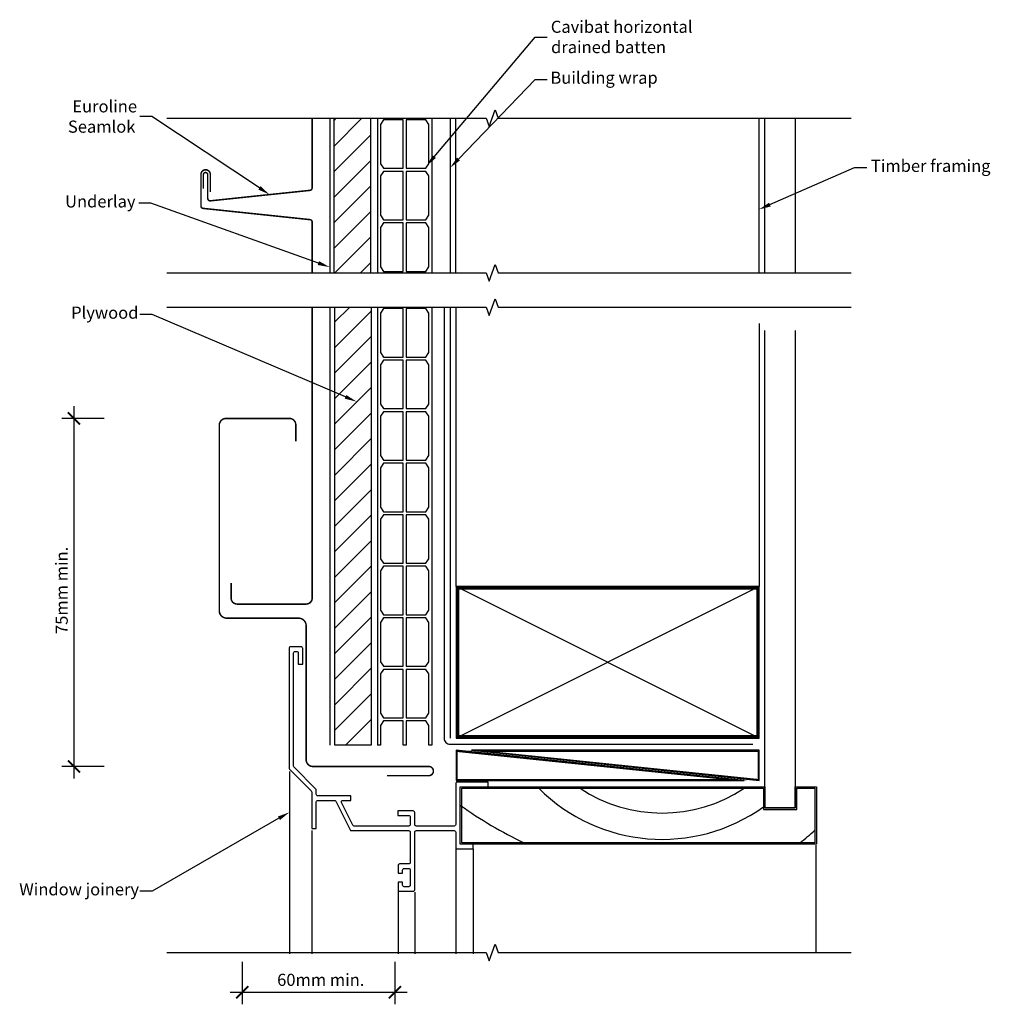
# Model space of a CAD drawing. Extents: x -144 to 176, y -85 to 239.
import ezdxf

# ---------------------------------------------------------------- set-up
doc = ezdxf.new("R2010")
doc.units = 0
doc.layers.get('0').update_dxf_attribs({"linetype": 'CONTINUOUS'})
doc.layers.get('DEFPOINTS').update_dxf_attribs({"color": 211, "linetype": 'CONTINUOUS'})
doc.styles.add('EURO_COMMON_WIND-REC-JAMB$', font='txt')
doc.dimstyles.get("Standard").update_dxf_attribs({"dimtxt": 2.5, "dimasz": 2.5, "dimexe": 1.25, "dimexo": 0.625, "dimtad": 1, "dimcen": 2.5, "dimazin": 3, "dimtfac": 1, "dimtmove": 0, "dimatfit": 3})

# ---------------------------------------------------------------- blocks, each defined once
blk = doc.blocks.new('EURO_COMMON_WIND-REC-JAMB$')
at = {"color": 0, "linetype": 'BYBLOCK', "const_width": 0.15}
blk.add_lwpolyline([(-0.5, -0.5), (0.5, 0.5)], dxfattribs=at)
blk = doc.blocks.new('*U28')
at = {"linetype": 'CONTINUOUS', "style": 'EURO_COMMON_WIND-REC-JAMB$'}
blk.add_text('75mm min.', height=4, rotation=90, dxfattribs=at).set_placement((-128.08, 36.65))
blk = doc.blocks.new('*D11')
for p, q in [((-126.02, -11.05), (-126.02, 111.77)), ((-116.02, 107.77), (-130.02, 107.77)), ((-116.02, -7.05), (-130.02, -7.05))]:
    blk.add_line(p, q)
at = {"layer": 'DEFPOINTS', "color": 0}
for p in [(-126.02, 107.77), (-36.06, 107.77), (-22.4, -7.05)]:
    blk.add_point(p, dxfattribs=at)
at = {"xscale": 4, "yscale": 4, "zscale": 4}
for p, rotation in [((-126.02, 107.77), 90), ((-126.02, -7.05), 270)]:
    blk.add_blockref('EURO_COMMON_WIND-REC-JAMB$', p, dxfattribs=dict(at, rotation=rotation))
at = {"linetype": 'CONTINUOUS'}
blk.add_blockref('*U28', (0, 0), dxfattribs=at)
blk = doc.blocks.new('*U13')
blk.add_lwpolyline([(-7.12, 194.11), (26.13, 233.6), (30.13, 233.6)])
blk.add_solid([(-6.61, 193.68), (-9.7, 191.05), (-7.63, 194.54)])
blk = doc.blocks.new('*U14')
at = {"linetype": 'CONTINUOUS', "style": 'EURO_COMMON_WIND-REC-JAMB$'}
for s, p in [('Cavibat horizontal', (31.35, 234.97)), ('drained batten', (31.44, 228.27))]:
    blk.add_text(s, height=4, dxfattribs=at).set_placement(p)
blk = doc.blocks.new('*U15')
blk.add_lwpolyline([(-64.82, 183.82), (-100.3, 207.33), (-104.3, 207.33)])
blk.add_solid([(-64.45, 184.37), (-61.48, 181.61), (-65.18, 183.26)])
blk = doc.blocks.new('*U16')
at = {"linetype": 'CONTINUOUS', "style": 'EURO_COMMON_WIND-REC-JAMB$'}
for s, p in [('Euroline', (-126.57, 208.73)), ('Seamlok', (-128.02, 202.03))]:
    blk.add_text(s, height=4, dxfattribs=at).set_placement(p)
blk = doc.blocks.new('*U27')
at = {"linetype": 'CONTINUOUS', "style": 'EURO_COMMON_WIND-REC-JAMB$'}
blk.add_text('60mm min.', height=4, dxfattribs=at).set_placement((-58.97, -79.42))
blk = doc.blocks.new('*D12')
for p, q in [((-70.48, -71.5), (-70.48, -85.5)), ((-20.1, -71.5), (-20.1, -85.5)), ((-74.48, -81.5), (-16.1, -81.5))]:
    blk.add_line(p, q)
at = {"layer": 'DEFPOINTS', "color": 0}
for p in [(-70.48, -4.8), (-20.1, -8.55), (-20.1, -81.5)]:
    blk.add_point(p, dxfattribs=at)
at = {"linetype": 'CONTINUOUS'}
blk.add_blockref('*U27', (0, 0), dxfattribs=at)
at = {"xscale": 4, "yscale": 4, "zscale": 4, "rotation": 180}
blk.add_blockref('EURO_COMMON_WIND-REC-JAMB$', (-70.48, -81.5), dxfattribs=at)
at = {"xscale": 4, "yscale": 4, "zscale": 4}
blk.add_blockref('EURO_COMMON_WIND-REC-JAMB$', (-20.1, -81.5), dxfattribs=at)
blk = doc.blocks.new('*U17')
blk.add_lwpolyline([(103.66, 178.31), (131.63, 190.53), (135.63, 190.53)])
blk.add_solid([(103.93, 177.69), (100, 176.7), (103.4, 178.92)])
blk = doc.blocks.new('*U18')
at = {"linetype": 'CONTINUOUS', "style": 'EURO_COMMON_WIND-REC-JAMB$'}
blk.add_text('Timber framing', height=4, dxfattribs=at).set_placement((137, 189.09))
blk = doc.blocks.new('*U19')
blk.add_lwpolyline([(-45.37, 159.02), (-100.65, 178.77), (-104.65, 178.77)])
blk.add_solid([(-45.14, 159.65), (-41.6, 157.68), (-45.59, 158.39)])
blk = doc.blocks.new('*U20')
at = {"linetype": 'CONTINUOUS', "style": 'EURO_COMMON_WIND-REC-JAMB$'}
blk.add_text('Underlay', height=4, dxfattribs=at).set_placement((-128.97, 177.36))
blk = doc.blocks.new('*U21')
blk.add_lwpolyline([(-36.43, 114.89), (-100.25, 142.09), (-104.25, 142.09)])
blk.add_solid([(-36.17, 115.5), (-32.75, 113.32), (-36.69, 114.28)])
blk = doc.blocks.new('*U22')
at = {"linetype": 'CONTINUOUS', "style": 'EURO_COMMON_WIND-REC-JAMB$'}
blk.add_text('Plywood', height=4, dxfattribs=at).set_placement((-126.97, 140.67))
blk = doc.blocks.new('*U23')
blk.add_lwpolyline([(0.9, 193.35), (26.13, 219.58), (30.13, 219.58)])
blk.add_solid([(1.38, 192.89), (-1.88, 190.47), (0.42, 193.82)])
blk = doc.blocks.new('*U24')
at = {"linetype": 'CONTINUOUS', "style": 'EURO_COMMON_WIND-REC-JAMB$'}
blk.add_text('Building wrap', height=4, dxfattribs=at).set_placement((31.22, 218.17))
blk = doc.blocks.new('*U25')
blk.add_lwpolyline([(-58.37, -24.12), (-100.25, -48.15), (-104.25, -48.15)])
blk.add_solid([(-58.7, -23.55), (-54.9, -22.13), (-58.04, -24.7)])
blk = doc.blocks.new('*U26')
at = {"linetype": 'CONTINUOUS', "style": 'EURO_COMMON_WIND-REC-JAMB$'}
blk.add_text('Window joinery', height=4, dxfattribs=at).set_placement((-144.09, -49.56))

msp = doc.modelspace()

# ---------------------------------------------------------------- linework, layer by layer
for p, q in [((-41.6, 206.783), (-41.6, 155.783)), ((-40.175, 206.052), (-39.444, 206.783)), ((-40.175, 197.633), (-31.025, 206.783)), ((-25.9, 206.783), (-25.9, 189.783)), ((-7.9, 206.783), (-7.9, 189.783)), ((-40.175, 189.214), (-28.175, 201.214)), ((-40.175, 180.795), (-28.175, 192.795)), ((-25.9, 189.783), (-25.9, 172.783)), ((-7.9, 189.783), (-7.9, 172.783)), ((-40.175, 172.376), (-28.175, 184.376)), ((-40.175, 163.957), (-28.175, 175.957)), ((-25.9, 172.783), (-25.9, 155.783)), ((-7.9, 172.783), (-7.9, 155.783)), ((-39.93, 155.783), (-28.175, 167.538)), ((-31.511, 155.783), (-28.175, 159.119)), ((-41.6, 144.5), (-41.6, 0)), ((-39.9, 139.623), (-35.023, 144.5)), ((-39.9, 131.204), (-27.9, 143.204)), ((-25.9, 144.5), (-25.9, 127.5)), ((-7.9, 144.5), (-7.9, 127.5)), ((-39.9, 122.785), (-27.9, 134.785)), ((-25.9, 127.5), (-25.9, 110.5)), ((-7.9, 127.5), (-7.9, 110.5)), ((-39.9, 114.366), (-27.9, 126.366)), ((-39.9, 105.947), (-27.9, 117.947)), ((-25.9, 110.5), (-25.9, 93.5)), ((-7.9, 110.5), (-7.9, 93.5)), ((-39.9, 97.528), (-27.9, 109.528)), ((-39.9, 89.109), (-27.9, 101.109)), ((-39.9, 80.69), (-27.9, 92.69)), ((-25.9, 93.5), (-25.9, 76.5)), ((-7.9, 93.5), (-7.9, 76.5)), ((-39.9, 72.271), (-27.9, 84.271)), ((-39.9, 63.852), (-27.9, 75.852)), ((-25.9, 76.5), (-25.9, 59.5)), ((-7.9, 76.5), (-7.9, 59.5)), ((-39.9, 55.433), (-27.9, 67.433)), ((-39.9, 47.014), (-27.9, 59.014)), ((-25.9, 59.5), (-25.9, 42.5)), ((-7.9, 59.5), (-7.9, 42.5)), ((100.124, 52.289), (0.124, 2.289)), ((100.124, 2.289), (0.124, 52.289)), ((-39.9, 38.595), (-27.9, 50.595)), ((-25.9, 42.5), (-25.9, 25.5)), ((-7.9, 42.5), (-7.9, 25.5)), ((-39.9, 30.176), (-27.9, 42.176)), ((-39.9, 21.757), (-27.9, 33.757)), ((-39.9, 13.338), (-27.9, 25.338)), ((-25.9, 25.5), (-25.9, 8.5)), ((-7.9, 25.5), (-7.9, 8.5)), ((-39.9, 4.919), (-27.9, 16.919)), ((-36.4, 0), (-27.9, 8.5)), ((-25.9, 8.5), (-25.9, 0)), ((-7.9, 8.5), (-7.9, 0)), ((-27.981, 0), (-27.9, 0.081)), ((-24.9, 0), (-25.9, 0)), ((-16.4, 0), (-17.4, 0)), ((-7.9, 0), (-8.9, 0)), ((-54.903, -8.669), (-54.903, -68.819)), ((-47.55, -28.211), (-47.55, -68.819)), ((-0.05, -31.961), (-0.05, -68.819)), ((5.7, -34.211), (5.7, -68.819)), ((118.854, -33.021), (118.854, -68.379)), ((-19.05, -47.211), (-19.05, -68.819)), ((-13.55, -48.461), (-13.55, -68.819))]:
    msp.add_line(p, q)
at = {"flags": 128}
for points in [[(-95.343, 206.783), (9.968, 206.783), (10.968, 204.035), (12.968, 209.53), (13.968, 206.783), (130.429, 206.783)], [(-1.876, 206.783), (-1.876, 155.783)], [(-95.343, 155.783), (9.968, 155.783), (10.968, 153.035), (12.968, 158.53), (13.968, 155.783), (130.429, 155.783)], [(-95.343, 144.5), (9.968, 144.5), (10.968, 141.753), (12.968, 147.247), (13.968, 144.5), (130.429, 144.5)], [(-1.876, 144.5), (-1.876, 2.289)], [(-95.343, -68.379), (9.968, -68.379), (10.968, -71.126), (12.968, -65.631), (13.968, -68.379), (130.429, -68.379)]]:
    msp.add_lwpolyline(points, dxfattribs=at)
at = {"const_width": 0.5}
msp.add_lwpolyline([(-47.432, 206.783), (-47.432, 183.828, -0.383864), (-48.17, 183.007), (-80.97, 179.56, -0.4452287), (-81.882, 180.381), (-81.882, 188.159, 1), (-83.332, 188.159), (-83.332, 183.574)], format="xyb", dxfattribs=at)
for points in [[(-40.175, 155.783), (-40.175, 206.783)], [(-28.175, 206.783), (-28.175, 155.783)], [(0, 155.783), (0, 206.783)], [(100, 206.783), (100, 155.783)], [(102, 155.783), (102, 206.783)], [(112, 206.783), (112, 155.783)], [(-27.9, 144.5), (-27.9, 0), (-39.9, 0), (-39.9, 144.5)], [(100.124, 139.122), (100.124, 52.289), (0.124, 52.289), (0.124, 144.5)], [(112, 136.833), (112, -20.711), (102, -20.711), (102, 136.833)], [(-17.4, 0), (-17.4, 8), (-23.9, 8), (-24.9, 6.5), (-24.9, 0)], [(-8.9, 0), (-8.9, 6.5), (-9.9, 8), (-16.4, 8), (-16.4, 0)]]:
    msp.add_lwpolyline(points)
for points in [[(-17.4, 190.283), (-17.4, 206.283), (-23.9, 206.283), (-24.9, 204.783), (-24.9, 191.783), (-23.9, 190.283)], [(-9.9, 190.283), (-8.9, 191.783), (-8.9, 204.783), (-9.9, 206.283), (-16.4, 206.283), (-16.4, 190.283)], [(-17.4, 173.283), (-17.4, 189.283), (-23.9, 189.283), (-24.9, 187.783), (-24.9, 174.783), (-23.9, 173.283)], [(-9.9, 173.283), (-8.9, 174.783), (-8.9, 187.783), (-9.9, 189.283), (-16.4, 189.283), (-16.4, 173.283)], [(-17.4, 156.283), (-17.4, 172.283), (-23.9, 172.283), (-24.9, 170.783), (-24.9, 157.783), (-23.9, 156.283)], [(-9.9, 156.283), (-8.9, 157.783), (-8.9, 170.783), (-9.9, 172.283), (-16.4, 172.283), (-16.4, 156.283)], [(-17.4, 128), (-17.4, 144), (-23.9, 144), (-24.9, 142.5), (-24.9, 129.5), (-23.9, 128)], [(-9.9, 128), (-8.9, 129.5), (-8.9, 142.5), (-9.9, 144), (-16.4, 144), (-16.4, 128)], [(-17.4, 111), (-17.4, 127), (-23.9, 127), (-24.9, 125.5), (-24.9, 112.5), (-23.9, 111)], [(-9.9, 111), (-8.9, 112.5), (-8.9, 125.5), (-9.9, 127), (-16.4, 127), (-16.4, 111)], [(-17.4, 94), (-17.4, 110), (-23.9, 110), (-24.9, 108.5), (-24.9, 95.5), (-23.9, 94)], [(-9.9, 94), (-8.9, 95.5), (-8.9, 108.5), (-9.9, 110), (-16.4, 110), (-16.4, 94)], [(-17.4, 77), (-17.4, 93), (-23.9, 93), (-24.9, 91.5), (-24.9, 78.5), (-23.9, 77)], [(-9.9, 77), (-8.9, 78.5), (-8.9, 91.5), (-9.9, 93), (-16.4, 93), (-16.4, 77)], [(-17.4, 60), (-17.4, 76), (-23.9, 76), (-24.9, 74.5), (-24.9, 61.5), (-23.9, 60)], [(-9.9, 60), (-8.9, 61.5), (-8.9, 74.5), (-9.9, 76), (-16.4, 76), (-16.4, 60)], [(-17.4, 43), (-17.4, 59), (-23.9, 59), (-24.9, 57.5), (-24.9, 44.5), (-23.9, 43)], [(-9.9, 43), (-8.9, 44.5), (-8.9, 57.5), (-9.9, 59), (-16.4, 59), (-16.4, 43)], [(100.124, 52.289), (0.124, 52.289), (0.124, 2.289), (100.124, 2.289)], [(-17.4, 26), (-17.4, 42), (-23.9, 42), (-24.9, 40.5), (-24.9, 27.5), (-23.9, 26)], [(-9.9, 26), (-8.9, 27.5), (-8.9, 40.5), (-9.9, 42), (-16.4, 42), (-16.4, 26)], [(-17.4, 9), (-17.4, 25), (-23.9, 25), (-24.9, 23.5), (-24.9, 10.5), (-23.9, 9)], [(-9.9, 9), (-8.9, 10.5), (-8.9, 23.5), (-9.9, 25), (-16.4, 25), (-16.4, 9)], [(0.124, -1.711), (0.124, -11.711), (95.124, -11.711)], [(5.124, -1.711), (100.124, -11.711), (100.124, -1.711)], [(102, -20.711), (112, -20.711), (112, -13.711), (119, -13.711), (119, -32.711), (1.45, -32.711), (1.45, -13.711), (102, -13.711)], [(101.5, -21.211), (112.5, -21.211), (112.5, -14.211), (118.5, -14.211), (118.5, -32.211), (1.95, -32.211), (1.95, -14.211), (101.5, -14.211)]]:
    msp.add_lwpolyline(points, close=True)
at = {"const_width": 0.5, "flags": 128}
for points in [[(-47.4, 155.783), (-47.4, 172.535, 0.383864), (-48.141, 173.357), (-83.388, 177.062, -0.383864), (-84.125, 177.881), (-84.125, 188.246, -1), (-81.029, 188.246), (-81.029, 182.686), (-81.025, 182.686), (-81.025, 188.246, 1), (-84.129, 188.246), (-84.129, 177.881, 0.383864), (-83.388, 177.058), (-48.141, 173.353, -0.383864), (-47.404, 172.535), (-47.4, 155.783)], [(-74.174, 53.531), (-74.174, 48.531, 0.4142136), (-72.174, 46.531), (-49.4, 46.531, 0.4142136), (-47.4, 48.531), (-47.4, 144.5)], [(-22.709, -10.049), (-9.202, -10.049, 1.1976211), (-9.202, -7.049), (-47.15, -7.049, -0.4142136), (-49.4, -4.799), (-49.4, 39.381, 0.4142136), (-51.9, 41.881), (-75.578, 41.881, -0.4142136), (-78.078, 44.381), (-78.078, 105.52, -0.4142136), (-75.828, 107.77), (-55.064, 107.77, -0.4481593), (-52.814, 105.52), (-52.814, 100.27)]]:
    msp.add_lwpolyline(points, format="xyb", dxfattribs=at)
at = {"flags": 128}
msp.add_lwpolyline([(-3.875, 144.5), (-3.875, 2.289, 0.4142136), (-1.875, 0.289), (98, 0.289)], format="xyb", dxfattribs=at)
for points, const_width in [([(99.624, 51.789), (0.624, 51.789), (0.624, 2.789), (99.624, 2.789)], 1), ([(0.374, -2), (0.374, -11.461), (91.606, -11.461)], 0.5), ([(8.642, -1.961), (99.874, -11.423), (99.874, -1.961)], 0.5)]:
    msp.add_lwpolyline(points, close=True, dxfattribs=dict(const_width=const_width))
msp.add_lwpolyline([(-50.55, 26.685), (-50.55, 31.935, 0.4142136), (-51.05, 32.435), (-54.55, 32.435, 0.4142136), (-55.05, 31.935), (-55.05, -7.565, 0.1989124), (-54.903, -7.919), (-47.696, -15.126, -0.1989124), (-47.55, -15.479), (-47.55, -27.461), (-46.05, -27.461), (-46.05, -18.711, -0.4142136), (-45.55, -18.211), (-40.072, -18.211, -0.284079), (-39.625, -18.488), (-34.901, -27.935, 0.284079), (-34.454, -28.211), (-15.55, -28.211, -0.4142136), (-15.05, -28.711), (-15.05, -38.711, -0.4142136), (-15.55, -39.211), (-18.55, -39.211, 0.4142136), (-19.05, -39.711), (-19.05, -42.211), (-17.55, -42.211), (-17.55, -41.211, -0.4142136), (-17.05, -40.711), (-15.55, -40.711, -0.4142136), (-15.05, -41.211), (-15.05, -46.211, -0.4142136), (-15.55, -46.711), (-17.05, -46.711, -0.4142136), (-17.55, -46.211), (-17.55, -45.211), (-19.05, -45.211), (-19.05, -47.711, 0.4142136), (-18.55, -48.211), (-14.05, -48.211, 0.4142136), (-13.55, -47.711), (-13.55, -28.711, -0.4142136), (-13.05, -28.211), (-0.55, -28.211, -0.4142136), (-0.05, -28.711), (-0.05, -33.711, 0.4142136), (0.45, -34.211), (5.7, -34.211), (5.7, -32.711), (1.45, -32.711), (1.45, -13.711), (10.7, -13.711), (10.7, -12.211), (0.45, -12.211, 0.4142136), (-0.05, -12.711), (-0.05, -26.211, -0.4142136), (-0.55, -26.711), (-13.05, -26.711, -0.4142136), (-13.55, -26.211), (-13.55, -22.211, 0.4142136), (-14.05, -21.711), (-19.183, -21.711), (-19.183, -23.211), (-15.55, -23.211, -0.4142136), (-15.05, -23.711), (-15.05, -26.211, -0.4142136), (-15.55, -26.711), (-33.527, -26.711, -0.284079), (-33.974, -26.435), (-37.724, -18.935, -0.5575365), (-37.277, -18.211), (-34.677, -18.211), (-34.677, -16.711), (-45.55, -16.711, -0.4142136), (-46.05, -16.211), (-46.05, -14.858, 0.1989124), (-46.196, -14.504), (-53.403, -7.297, -0.1989124), (-53.55, -6.944), (-53.55, 30.435, -0.4142136), (-53.05, 30.935), (-52.55, 30.935, -0.4142136), (-52.05, 30.435), (-52.05, 26.685)], format="xyb", close=True, dxfattribs=at)
at = {"linetype": 'CONTINUOUS'}
for centre, radius, start, end in [((68.062, 26.433), 57.513, 224.96684, 305.54835), ((68.062, 26.433), 48.834, 236.33505, 303.66495), ((84.045, 96.818), 142.951, 234.70526, 244.50419), ((68.062, 26.433), 74.256, 307.83685, 312.78425)]:
    msp.add_arc(centre, radius, start, end, dxfattribs=at)

# ---------------------------------------------------------------- block references
for name in ['*U14', '*U13', '*U24', '*U23', '*U16', '*U15', '*U18', '*U17', '*U20', '*U19', '*U22', '*U21', '*U25', '*U26']:
    msp.add_blockref(name, (0, 0), dxfattribs=at)

# ---------------------------------------------------------------- dimensions: what is measured, and where the dimension line sits
for base, p1, p2, angle, text, picture, middle in [((-126.016, 107.77), (-22.396, -7.049), (-36.061, 107.77), 90, '75mm min.', '*D11', (-130.05, 50.36)), ((-20.1, -81.497), (-70.483, -4.799), (-20.1, -8.549), 180, '60mm min.', '*D12', (-45.291, -77.455))]:
    dim = msp.add_linear_dim(base=base, p1=p1, p2=p2, angle=angle, text=text, dimstyle='Standard')
    dim.commit()
    dim.dimension.update_dxf_attribs({"geometry": picture, "text_midpoint": middle})

doc.saveas('drawing.dxf')
